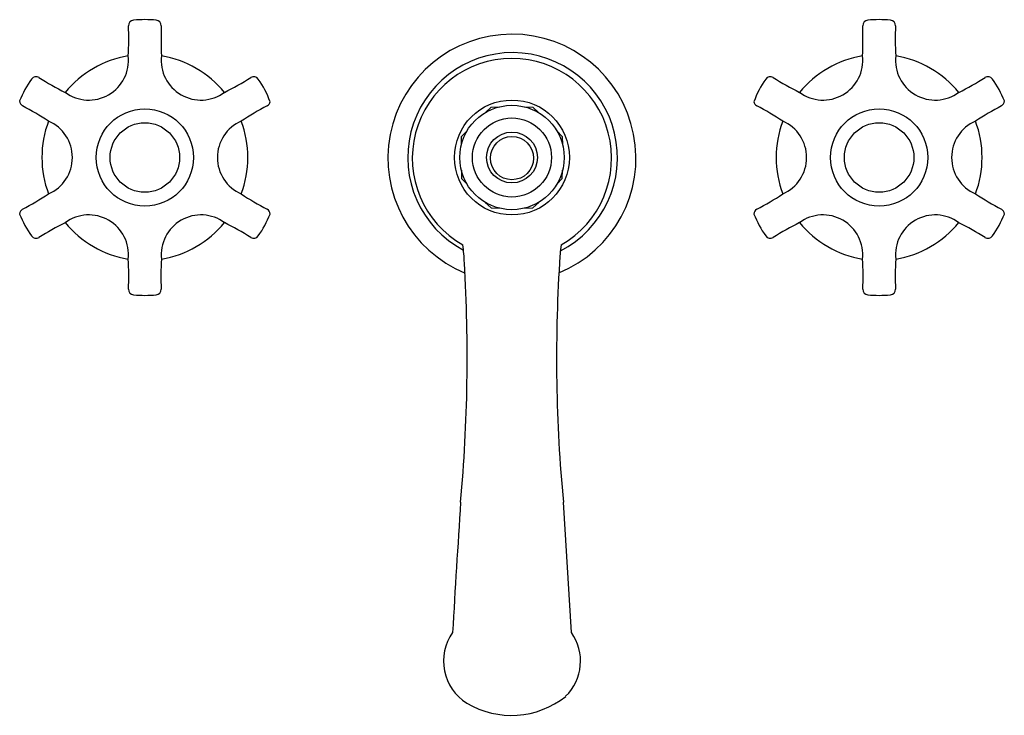
# Model space of a CAD drawing. Extents: x 51.3 to 62, y 1.2 to 8.8.
import ezdxf

# ---------------------------------------------------------------- set-up
doc = ezdxf.new("R2010")
doc.units = 0
doc.header["$LTSCALE"] = 1.21
doc.header["$MEASUREMENT"] = 0
doc.layers.get('0').update_dxf_attribs({"linetype": 'CONTINUOUS'})
doc.layers.get('Defpoints').update_dxf_attribs({"linetype": 'CONTINUOUS'})
doc.styles.get("Standard").update_dxf_attribs({"font": 'txt', "width": 0.8})

msp = doc.modelspace()

# ---------------------------------------------------------------- linework, layer by layer
for p, q in [((56.401, 7.766), (56.464, 7.827)), ((56.464, 7.827), (56.552, 7.829)), ((56.83, 7.829), (56.918, 7.827)), ((56.918, 7.827), (56.982, 7.766)), ((56.141, 7.418), (56.143, 7.506)), ((56.143, 7.506), (56.204, 7.569)), ((57.178, 7.569), (57.239, 7.506)), ((57.239, 7.506), (57.241, 7.418)), ((56.141, 7.14), (56.143, 7.052)), ((57.239, 7.052), (57.241, 7.14)), ((56.143, 7.052), (56.204, 6.988)), ((57.178, 6.988), (57.239, 7.052)), ((56.401, 6.791), (56.464, 6.73)), ((56.918, 6.73), (56.982, 6.791)), ((56.464, 6.73), (56.552, 6.729)), ((56.83, 6.729), (56.918, 6.73)), ((57.338, 2.109), (57.25, 3.528))]:
    msp.add_line(p, q)
for centre, radius in [((56.691, 7.279), 0.625), ((56.691, 7.279), 0.568), ((52.697, 7.279), 0.529), ((60.686, 7.279), 0.529), ((52.697, 7.279), 0.378), ((56.691, 7.279), 0.43), ((60.686, 7.279), 0.378), ((56.691, 7.279), 0.277), ((56.691, 7.272), 0.235)]:
    msp.add_circle(centre, radius)
for centre, radius, start, end in [((49.113, 8.573), 3.409, 356.8269, 2.3431), ((52.579, 8.714), 0.06, 94.7122, 181.656), ((52.697, 7.279), 1.5, 85.2903, 94.71), ((52.816, 8.714), 0.06, 358.3319, 85.2902), ((56.311, 8.571), 3.438, 177.6463, 183.1148), ((57.072, 8.571), 3.438, 356.8852, 2.3537), ((60.567, 8.714), 0.06, 94.7098, 181.6681), ((60.686, 7.279), 1.5, 85.29, 94.7097), ((60.804, 8.714), 0.06, 358.344, 85.2878), ((64.27, 8.573), 3.409, 177.6569, 183.1731), ((56.691, 7.272), 1.349, 292.2384, 247.9112), ((52.697, 7.279), 1.12, 99.2788, 140.732), ((52.087, 8.336), 0.432, 233.5775, 6.4333), ((53.307, 8.336), 0.432, 173.5769, 306.4332), ((52.697, 7.279), 1.12, 39.2785, 80.7317), ((56.698, 7.279), 1.141, 297.1307, 242.1308), ((60.686, 7.279), 1.12, 99.2683, 140.7215), ((60.076, 8.336), 0.432, 233.5668, 6.4231), ((61.296, 8.336), 0.432, 173.5667, 306.4225), ((60.686, 7.279), 1.12, 39.268, 80.7212), ((56.691, 7.272), 1.084, 299.5336, 240.5145), ((51.514, 8.099), 0.06, 58.3319, 145.2902), ((53.377, 11.04), 3.422, 237.6333, 243.1281), ((52.046, 10.994), 3.368, 296.7937, 302.3763), ((53.881, 8.099), 0.06, 34.7122, 121.656), ((59.502, 8.099), 0.06, 58.344, 145.2878), ((61.337, 10.994), 3.368, 237.6237, 243.2063), ((60.006, 11.04), 3.422, 296.8719, 302.3667), ((61.869, 8.099), 0.06, 34.7098, 121.6681), ((52.329, 7.512), 1.065, 144.327, 158.9772), ((53.176, 7.582), 0.934, 18.9811, 36.1386), ((60.207, 7.582), 0.934, 143.8614, 161.0189), ((61.054, 7.512), 1.065, 21.0228, 35.673), ((51.395, 7.894), 0.06, 180.0252, 241.6467), ((49.772, 4.8), 3.433, 56.8467, 62.3232), ((55.63, 4.784), 3.451, 117.6569, 123.1043), ((53.994, 7.899), 0.0669, 300.6616, 348.9772), ((59.389, 7.899), 0.0669, 191.0228, 239.3384), ((57.753, 4.784), 3.451, 56.8957, 62.3431), ((63.611, 4.8), 3.433, 117.6768, 123.1533), ((61.988, 7.894), 0.06, 298.3533, 359.9748), ((52.697, 7.279), 1.12, 159.2792, 200.732), ((51.477, 7.279), 0.432, 293.5782, 66.433), ((53.918, 7.279), 0.432, 113.5777, 246.4322), ((52.697, 7.279), 1.12, 339.2785, 20.7313), ((60.686, 7.279), 1.12, 159.2687, 200.7215), ((59.465, 7.279), 0.432, 293.5678, 66.4223), ((61.906, 7.279), 0.432, 113.567, 246.4218), ((60.686, 7.279), 1.12, 339.268, 20.7208), ((49.727, 9.837), 3.525, 297.7141, 303.0472), ((55.587, 9.696), 3.363, 236.7894, 242.3805), ((57.796, 9.696), 3.363, 297.6195, 303.2106), ((63.656, 9.837), 3.525, 236.9528, 242.2859), ((51.395, 6.663), 0.06, 118.3421, 179.9726), ((52.329, 7.046), 1.065, 201.0237, 215.673), ((52.087, 6.222), 0.432, 353.5775, 126.4326), ((53.308, 6.222), 0.432, 53.5773, 186.4329), ((53.065, 7.046), 1.065, 324.327, 338.9771), ((53.999, 6.663), 0.06, 0.025, 61.6466), ((59.384, 6.663), 0.06, 118.3534, 179.975), ((60.318, 7.046), 1.065, 201.0229, 215.673), ((60.075, 6.222), 0.432, 353.5671, 126.4227), ((61.296, 6.222), 0.432, 53.5674, 186.4225), ((61.054, 7.046), 1.065, 324.327, 338.9763), ((61.988, 6.663), 0.06, 0.0274, 61.6579), ((53.332, 3.592), 3.335, 116.7657, 122.404), ((52.697, 7.279), 1.12, 219.2792, 260.7316), ((52.697, 7.279), 1.12, 279.2789, 320.7313), ((52.001, 3.489), 3.455, 57.6586, 63.1011), ((61.382, 3.489), 3.455, 116.8989, 122.3414), ((60.686, 7.279), 1.12, 219.2687, 260.7211), ((60.686, 7.279), 1.12, 279.2684, 320.7208), ((60.051, 3.592), 3.335, 57.596, 63.2343), ((51.514, 6.459), 0.06, 214.7126, 301.656), ((53.881, 6.459), 0.06, 238.3486, 325.2874), ((53.705, 6.025), 2.471, 2.4673, 7.0511), ((59.834, 6.002), 2.629, 172.8636, 177.1838), ((59.502, 6.459), 0.06, 214.7126, 301.6514), ((61.869, 6.459), 0.06, 238.344, 325.2874), ((49.023, 5.986), 3.499, 357.6942, 3.0673), ((56.223, 5.985), 3.351, 176.7786, 182.3911), ((38.59, 5.112), 17.614, 354.8428, 3.3193), ((73.715, 5.094), 16.539, 176.4047, 185.4332), ((57.16, 5.985), 3.351, 357.6089, 3.2214), ((64.36, 5.986), 3.499, 176.9327, 182.3058), ((52.579, 5.844), 0.06, 178.332, 265.2903), ((52.816, 5.844), 0.06, 274.7122, 1.656), ((60.567, 5.844), 0.06, 178.344, 265.2878), ((60.804, 5.844), 0.06, 274.7097, 1.668), ((52.697, 7.279), 1.5, 265.2903, 274.71), ((60.686, 7.279), 1.5, 265.29, 274.7097), ((243.554, -8.812), 187.827, 176.23286, 176.66654), ((56.484, 1.799), 0.538, 144.7543, 237.9845), ((56.902, 1.799), 0.535, 314.1991, 35.464), ((56.685, 2.154), 0.946, 239.0777, 308.6423)]:
    msp.add_arc(centre, radius, start, end)

# ---------------------------------------------------------------- texts
at = {"layer": 'Defpoints'}
for tag, p, s in [('MODELNUMBER', (56.694, 7.276), 'K-76032T-3M'), ('TRADENAME', (56.694, 7.274), 'ARTIFACTS'), ('PRODUCT', (56.694, 7.272), 'BATHROOM SINK FAUCET')]:
    msp.add_attdef(tag, p, s, height=0.001, dxfattribs=at)

doc.saveas('drawing.dxf')
